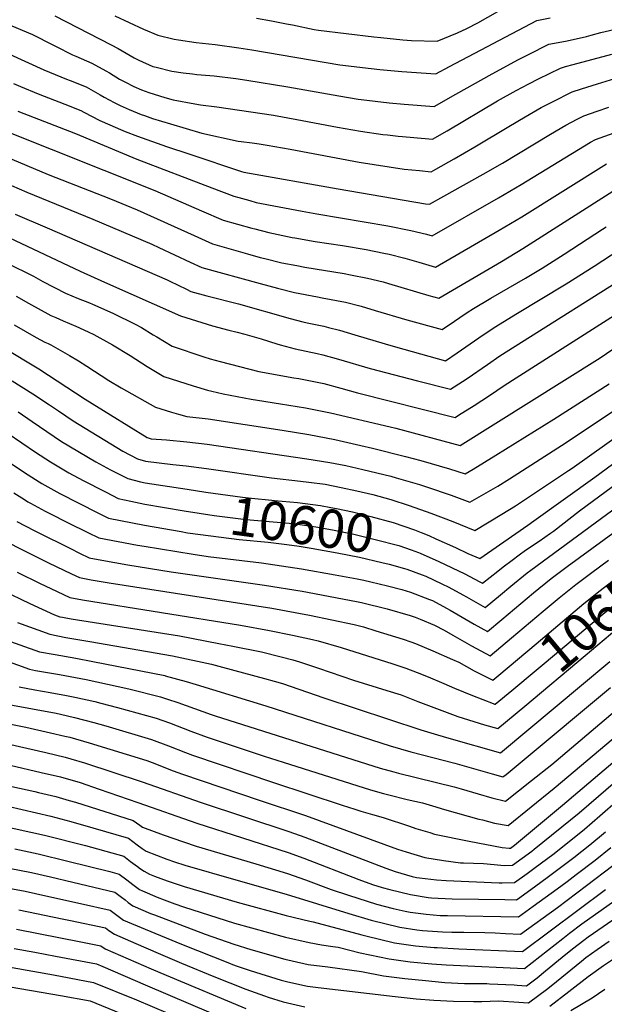
# Model space of a CAD drawing. Units: inches. Extents: x 2629978 to 2635273, y 1453656 to 1458954.
# Drawn here: x 2633302 to 2633742, y 1455506 to 1456248 of the extents above; entities that cross this region are included whole.
import ezdxf
from ezdxf.enums import TextEntityAlignment as Align

# ---------------------------------------------------------------- set-up
doc = ezdxf.new("R2010")
doc.units = ezdxf.units.IN
doc.header["$MEASUREMENT"] = 0
doc.layers.add('tile_2909_20_contour_10ft', color=160, linetype='Continuous')
doc.styles.add('Arial', font='arial.ttf')

msp = doc.modelspace()

# ---------------------------------------------------------------- linework, layer by layer
at = {"layer": 'tile_2909_20_contour_10ft'}
for points, elevation in [([(2633479.94, 1456249.35), (2633491.44, 1456247.42), (2633502.74, 1456245.17), (2633507.26, 1456244.22), (2633523.42, 1456240.86), (2633526.83, 1456240.29), (2633568.39, 1456235.31), (2633573.8, 1456234.67), (2633590.26, 1456232.96), (2633596.86, 1456232.57), (2633616.19, 1456231.87), (2633631.57, 1456238.32), (2633638.51, 1456241.58), (2633646.67, 1456245.93), (2633661.76, 1456254.37)], 10420), ([(2633290.99, 1456245.55), (2633311.29, 1456236.91), (2633315.92, 1456234.63), (2633322.14, 1456231.54), (2633328.54, 1456228.13), (2633341.34, 1456221.73), (2633344.02, 1456220.62), (2633355.92, 1456215.47), (2633366.5, 1456209.68), (2633369.32, 1456208), (2633376.96, 1456203.39), (2633380.84, 1456201.22), (2633387.59, 1456197.83), (2633393.52, 1456195.28), (2633398.84, 1456193.35), (2633411.07, 1456189.39), (2633417.26, 1456187.84), (2633433.72, 1456184.68), (2633437.87, 1456183.94), (2633450.1, 1456182.58), (2633492.91, 1456176.14), (2633510.45, 1456172.92), (2633541.17, 1456167.02), (2633558.29, 1456164.13), (2633575.13, 1456161.7), (2633578.86, 1456161.26), (2633586.78, 1456160.44), (2633590.14, 1456160.13), (2633609.79, 1456158.41), (2633612.72, 1456158.15), (2633623.65, 1456164.36), (2633661.62, 1456186.94), (2633675.71, 1456194.87), (2633685.22, 1456199.93), (2633692.37, 1456203.51), (2633709.02, 1456211.68), (2633712.92, 1456212.85), (2633718.65, 1456214.37), (2633747.71, 1456222.08)], 10450), ([(2633328.14, 1456251.16), (2633370.55, 1456229.14), (2633375.82, 1456226.4), (2633387.94, 1456219.54), (2633391.42, 1456217.69), (2633402, 1456212.9), (2633404.36, 1456212.27), (2633416.4, 1456209.43), (2633424.73, 1456208.22), (2633431.78, 1456207.27), (2633435.19, 1456206.9), (2633448.09, 1456205.86), (2633464.46, 1456203.74), (2633472.67, 1456202.52), (2633503.73, 1456197.6), (2633541.97, 1456190.69), (2633556.55, 1456188.32), (2633558.99, 1456187.95), (2633580, 1456185.45), (2633591.29, 1456184.45), (2633613.88, 1456182.73), (2633630.14, 1456191.9), (2633657.63, 1456207.46), (2633677.4, 1456218.08), (2633684.95, 1456221.97), (2633700.19, 1456229.61), (2633710.11, 1456231.59), (2633714.12, 1456232.25), (2633728.75, 1456235.53), (2633732.09, 1456236.41), (2633739.49, 1456238.61), (2633749.25, 1456240.86)], 10440), ([(2633373.41, 1456251.07), (2633395.03, 1456241.11), (2633405.64, 1456236.59), (2633418.11, 1456233.61), (2633421.35, 1456232.94), (2633434.67, 1456231), (2633449.04, 1456229.46), (2633466.68, 1456227.07), (2633476.47, 1456225.33), (2633542.86, 1456214.19), (2633566.39, 1456211.32), (2633573.07, 1456210.53), (2633589.55, 1456209.05), (2633615.04, 1456207.3), (2633625.52, 1456212.84), (2633691.36, 1456247.55), (2633701.29, 1456249.51)], 10430), ([(2633265.08, 1456235.18), (2633319.86, 1456210.45), (2633336.98, 1456203.34), (2633339.79, 1456202.28), (2633351.76, 1456197.44), (2633362.34, 1456191.64), (2633365.3, 1456189.83), (2633372.87, 1456185.65), (2633377.27, 1456183.38), (2633384.09, 1456180.43), (2633393.28, 1456176.79), (2633395.79, 1456175.84), (2633401.78, 1456173.79), (2633415.32, 1456169.58), (2633438.96, 1456162.52), (2633466.15, 1456156.7), (2633468.56, 1456156.26), (2633476.73, 1456155.38), (2633482.08, 1456154.67), (2633488.04, 1456153.61), (2633505.32, 1456150.47), (2633557.28, 1456140.8), (2633591.18, 1456135.58), (2633602.78, 1456134.41), (2633611.56, 1456133.58), (2633615.1, 1456135.56), (2633628.96, 1456143.39), (2633644.48, 1456152.2), (2633670.03, 1456167.62), (2633682.5, 1456175.01), (2633694.38, 1456181.86), (2633702.95, 1456186.29), (2633717.85, 1456193.74), (2633724.9, 1456196.01), (2633736.82, 1456199.8), (2633750.1, 1456203.88)], 10460), ([(2633296.98, 1456200.04), (2633302.33, 1456197.76), (2633315.67, 1456192.16), (2633335.7, 1456184.52), (2633347.69, 1456179.8), (2633349.94, 1456178.57), (2633362.1, 1456172.26), (2633369.58, 1456168.93), (2633377.68, 1456165.36), (2633381.19, 1456163.86), (2633390.34, 1456160.33), (2633412.36, 1456152.65), (2633429.87, 1456146.74), (2633468.85, 1456133.72), (2633470.54, 1456133.29), (2633541.64, 1456120.73), (2633607.31, 1456109.33), (2633610.4, 1456109.01), (2633621.25, 1456115.07), (2633636.04, 1456123.34), (2633650.77, 1456131.63), (2633665.36, 1456140.01), (2633701.47, 1456161.8), (2633713.18, 1456168.76), (2633721.69, 1456173.24), (2633726.68, 1456175.8), (2633736.72, 1456179.22), (2633745.5, 1456182.17)], 10470), ([(2633300.25, 1456179.11), (2633343.65, 1456162.28), (2633390.03, 1456142.91), (2633446.34, 1456121.4), (2633463.02, 1456115.07), (2633466.83, 1456113.99), (2633475.01, 1456111.73), (2633479.79, 1456110.45), (2633514.57, 1456103.85), (2633525.43, 1456101.79), (2633578.89, 1456092.78), (2633596.27, 1456089.28), (2633608.18, 1456086.36), (2633612.29, 1456085.26), (2633662.26, 1456113.79), (2633679.44, 1456123.81), (2633731.74, 1456155.84), (2633735.51, 1456157.86), (2633763.59, 1456167.94)], 10480), ([(2633286.95, 1456165.81), (2633403.37, 1456119.39), (2633438.52, 1456104.04), (2633454.94, 1456097.13), (2633476.59, 1456090.99), (2633478.89, 1456090.37), (2633489.46, 1456087.65), (2633506.97, 1456084.07), (2633508.99, 1456083.67), (2633524.26, 1456081.01), (2633544.8, 1456077.86), (2633562.65, 1456074.89), (2633575.97, 1456072.21), (2633580.02, 1456071.38), (2633591.8, 1456068.31), (2633602.25, 1456065.26), (2633614.83, 1456061.68), (2633662.87, 1456089.42), (2633680.05, 1456099.6), (2633743.6, 1456139.44)], 10490), ([(2633258.69, 1456158.71), (2633323.13, 1456131.46), (2633369.99, 1456113.14), (2633390.17, 1456104.74), (2633433.04, 1456085.4), (2633446.86, 1456079.2), (2633473.36, 1456071.59), (2633482.75, 1456068.99), (2633486.32, 1456068.04), (2633499.09, 1456064.95), (2633510.54, 1456062.75), (2633516.48, 1456061.64), (2633546.18, 1456056.74), (2633550.93, 1456055.84), (2633563.7, 1456053.4), (2633575.6, 1456050.46), (2633579.58, 1456049.35), (2633609.94, 1456040.16), (2633617.37, 1456038.11), (2633664.53, 1456065.95), (2633680.65, 1456075.59), (2633751.2, 1456120.7)], 10500), ([(2633237.51, 1456148.35), (2633307.17, 1456118.05), (2633356.66, 1456097.79), (2633401.23, 1456078.97), (2633406.59, 1456076.52), (2633430.17, 1456065.25), (2633438.77, 1456061.26), (2633482.87, 1456049.18), (2633495.82, 1456045.64), (2633508.65, 1456042.4), (2633526.05, 1456039.1), (2633529.62, 1456038.49), (2633547.12, 1456035.13), (2633558.93, 1456032.1), (2633569.58, 1456029.03), (2633593.29, 1456021.81), (2633619.91, 1456014.53), (2633629.33, 1456020.94), (2633633.14, 1456023.57), (2633638.76, 1456027.31), (2633643.62, 1456030.52), (2633656.51, 1456038.26), (2633682.58, 1456053.27), (2633695.27, 1456060.83), (2633711.8, 1456071.34), (2633740.82, 1456090.31), (2633743.43, 1456092.01)], 10510), ([(2633252.92, 1456102.95), (2633307.36, 1456077.47), (2633347.27, 1456058.61), (2633365.44, 1456050.28), (2633422.79, 1456024.88), (2633434.82, 1456021.01), (2633446.91, 1456017.39), (2633459.11, 1456014.17), (2633465.54, 1456012.64), (2633471.35, 1456011.08), (2633483.46, 1456007.52), (2633495.49, 1456003.68), (2633497.86, 1456002.97), (2633509.2, 1455999.95), (2633525.73, 1455996.52), (2633529.92, 1455995.47), (2633541.89, 1455992.2), (2633565.59, 1455985.22), (2633601.4, 1455975.82), (2633626.09, 1455969.57), (2633635.22, 1455975.44), (2633638.66, 1455977.67), (2633653.99, 1455988.27), (2633663.47, 1455994.63), (2633774.01, 1456064.48)], 10530), ([(2633298.39, 1456101.67), (2633322.28, 1456091.35), (2633412.79, 1456052.04), (2633414.68, 1456051.14), (2633427.38, 1456044.92), (2633430.69, 1456043.33), (2633442.67, 1456039.95), (2633466.4, 1456033.99), (2633505.49, 1456022.85), (2633514.86, 1456020.43), (2633518.34, 1456019.55), (2633530.67, 1456017.01), (2633534.39, 1456016.08), (2633542.5, 1456013.99), (2633554.03, 1456010.65), (2633576.95, 1456003.81), (2633584.73, 1456001.6), (2633622.46, 1455990.96), (2633631.29, 1455997.11), (2633650.74, 1456010.69), (2633660.24, 1456016.91), (2633675.33, 1456026.26), (2633713.37, 1456048.95), (2633734.46, 1456062.45), (2633766.41, 1456083.22)], 10520), ([(2633291.65, 1456064.73), (2633311.97, 1456054.7), (2633319.22, 1456050.83), (2633336.28, 1456042.04), (2633345.7, 1456037.97), (2633354.19, 1456034.67), (2633356.51, 1456033.72), (2633371.95, 1456026.78), (2633388.76, 1456018.66), (2633393.33, 1456015.99), (2633402.29, 1456010.64), (2633404.92, 1456009), (2633416.51, 1456001.97), (2633440.48, 1455993.96), (2633445.24, 1455992.43), (2633452.58, 1455990.35), (2633481.81, 1455982.84), (2633508.14, 1455978.23), (2633511.98, 1455977.61), (2633530.87, 1455973.77), (2633543.57, 1455970.29), (2633556.13, 1455966.81), (2633629.77, 1455948.28), (2633632.29, 1455949.89), (2633643.92, 1455957.36), (2633655.54, 1455964.85), (2633666.7, 1455972.31), (2633675.73, 1455978.08), (2633781.62, 1456045.73)], 10540), ([(2633299.11, 1456039.78), (2633308.37, 1456034.48), (2633325.13, 1456025.22), (2633328.82, 1456023.52), (2633334.47, 1456021.02), (2633343.98, 1456017.09), (2633353.32, 1456012.89), (2633357.47, 1456010.93), (2633371.55, 1456003.04), (2633384.83, 1455994.96), (2633397.78, 1455986.79), (2633410.22, 1455979.06), (2633432.31, 1455972.14), (2633443.27, 1455968.88), (2633446.46, 1455968.05), (2633454.84, 1455966), (2633476.15, 1455962.1), (2633480.93, 1455961.24), (2633498.26, 1455958.57), (2633516.97, 1455955.52), (2633535.84, 1455951.77), (2633580.75, 1455941.15), (2633584.97, 1455940.1), (2633633.46, 1455927), (2633738.91, 1455993.34), (2633748.59, 1455999.66)], 10550), ([(2633260.4, 1456018.36), (2633316.06, 1455984.85), (2633350.99, 1455962.17), (2633370.02, 1455950.26), (2633397.65, 1455933.24), (2633400.72, 1455932.2), (2633412.19, 1455931.37), (2633427.59, 1455929.81), (2633442.98, 1455928.06), (2633518.08, 1455916.99), (2633535.25, 1455914.25), (2633547.29, 1455911.97), (2633560.13, 1455909.13), (2633581.22, 1455903.92), (2633585.15, 1455902.81), (2633602.92, 1455897.73), (2633608.04, 1455896.04), (2633626.69, 1455889.67), (2633640.83, 1455884.43), (2633661.74, 1455896.38), (2633670.76, 1455901.96), (2633713.36, 1455929.33), (2633761.83, 1455961.71)], 10570), ([(2633297.53, 1456018.11), (2633314.08, 1456008.55), (2633320.69, 1456005.11), (2633323.14, 1456003.93), (2633325.23, 1456002.96), (2633339.27, 1455995.06), (2633345.91, 1455990.95), (2633352.31, 1455986.91), (2633368.9, 1455976.23), (2633378.21, 1455970.58), (2633403.94, 1455956.15), (2633415.96, 1455952.25), (2633421.37, 1455950.69), (2633427.5, 1455948.92), (2633443.64, 1455947.35), (2633499.3, 1455938.63), (2633519.44, 1455935.32), (2633538.99, 1455931.6), (2633558.64, 1455927.17), (2633567.35, 1455925.14), (2633592.39, 1455918.81), (2633603.89, 1455915.75), (2633625.54, 1455909.54), (2633637.14, 1455905.71), (2633643.31, 1455909.34), (2633660.46, 1455919.92), (2633704.02, 1455947.05), (2633745.76, 1455973.71)], 10560), ([(2633296.11, 1455975.86), (2633311.67, 1455966.19), (2633324.16, 1455957.88), (2633330.81, 1455953.28), (2633341.88, 1455945.74), (2633379.46, 1455922.81), (2633390.51, 1455917.08), (2633396.43, 1455915.38), (2633416.97, 1455912.79), (2633426.97, 1455911.74), (2633442.35, 1455909.71), (2633491.42, 1455902.7), (2633513.25, 1455900.3), (2633519.58, 1455899.5), (2633531.74, 1455897.9), (2633543.76, 1455895.58), (2633555.74, 1455893.06), (2633567.66, 1455890.21), (2633581.25, 1455886.42), (2633595.09, 1455881.99), (2633611.47, 1455876.23), (2633628, 1455869.88), (2633644.51, 1455863.14), (2633664.93, 1455875.44), (2633675.12, 1455881.69), (2633678.98, 1455884.26), (2633715.1, 1455908.31), (2633717.83, 1455910.15), (2633770.18, 1455947.16)], 10580), ([(2633300.47, 1455952.59), (2633311.15, 1455945.32), (2633322.12, 1455937.59), (2633333.21, 1455930.11), (2633359.12, 1455914.7), (2633370.05, 1455908.9), (2633373.11, 1455907.31), (2633383.2, 1455902.16), (2633392.57, 1455899.69), (2633396.15, 1455898.86), (2633427.77, 1455894.12)], 10590), ([(2633602.05, 1455846.41), (2633603.34, 1455845.94), (2633617.34, 1455839.76), (2633637.06, 1455830.27), (2633647.9, 1455824.64), (2633650.31, 1455823.28), (2633661.93, 1455832.41), (2633665.77, 1455835.53), (2633672.54, 1455840.7), (2633677.84, 1455844.69), (2633682.73, 1455848.09), (2633693.02, 1455855.11), (2633701.56, 1455861.08), (2633703.67, 1455862.59), (2633723.49, 1455877.76), (2633814.95, 1455945.41)], 10600), ([(2633293.08, 1455936.26), (2633313.59, 1455922.22), (2633324.77, 1455914.89), (2633338.78, 1455906.6), (2633349.59, 1455900.73), (2633352.6, 1455899.14), (2633362.72, 1455893.94), (2633366.82, 1455891.84), (2633375.89, 1455887.24), (2633385.42, 1455885.11), (2633395.88, 1455882.78), (2633425.56, 1455877.93)], 10600), ([(2633604.11, 1455861.48), (2633609.77, 1455859.16), (2633615.24, 1455856.82), (2633630.08, 1455850.15), (2633639.26, 1455845.79), (2633648.2, 1455841.85), (2633684.57, 1455867.18), (2633689.07, 1455870.35), (2633734.95, 1455903.29), (2633784.33, 1455939.65)], 10590), ([(2633283.36, 1455921.28), (2633305.22, 1455906.8), (2633316.34, 1455899.69), (2633318.39, 1455898.48), (2633331.98, 1455890.92), (2633346.13, 1455883.6), (2633360.51, 1455876.36), (2633368.58, 1455872.32), (2633395.61, 1455866.99), (2633423.41, 1455862.21)], 10610), ([(2633297.15, 1455891.46), (2633305.3, 1455886.37), (2633307.92, 1455884.73), (2633309.76, 1455883.7), (2633320.96, 1455877.63), (2633323.76, 1455876.18), (2633338.31, 1455868.82), (2633352.98, 1455861.51), (2633361.28, 1455857.4), (2633390.39, 1455852.06), (2633395.35, 1455851.18), (2633432.46, 1455845.11), (2633443.74, 1455843.51), (2633483.91, 1455838.71), (2633513.95, 1455834.12), (2633539.38, 1455829.62), (2633555.84, 1455826.59), (2633560.85, 1455825.63), (2633566.2, 1455824.43), (2633578.87, 1455821.38), (2633589.51, 1455818.6), (2633595.95, 1455816.63), (2633610.35, 1455811.13), (2633612.52, 1455810.24), (2633623.31, 1455804.57), (2633626.07, 1455803.07), (2633643.96, 1455792.46), (2633654.17, 1455786.76), (2633664.99, 1455795.91), (2633688.84, 1455816.09), (2633702.07, 1455826.79), (2633714.13, 1455835.95), (2633822.79, 1455915.21)], 10620), ([(2633427.77, 1455894.12), (2633441.96, 1455891.99), (2633469.49, 1455888.12), (2633476.2, 1455887.41), (2633491.57, 1455885.88), (2633493.6, 1455885.72), (2633511.03, 1455884.22), (2633528.29, 1455881.9), (2633536.16, 1455880.39), (2633540.32, 1455879.59), (2633552.29, 1455877), (2633566.07, 1455873.64), (2633583.1, 1455869.1), (2633599.02, 1455863.57), (2633604.11, 1455861.48)], 10590), ([(2633593.29, 1455833.83), (2633604.92, 1455829.62), (2633607.6, 1455828.56), (2633619.59, 1455822.95), (2633624.97, 1455820.4), (2633635.52, 1455814.54), (2633638.21, 1455812.94), (2633652.24, 1455805.02), (2633663.82, 1455814.55), (2633671.67, 1455821.12), (2633683.94, 1455831.16), (2633686.6, 1455833.18), (2633757.04, 1455885.02)], 10610), ([(2633425.56, 1455877.93), (2633448.28, 1455874.23), (2633472.4, 1455871.35), (2633492.51, 1455869.6), (2633507.59, 1455868.24), (2633514.51, 1455867.31), (2633524.84, 1455865.87), (2633537.39, 1455863.51), (2633553.45, 1455860.17), (2633569.5, 1455856.24), (2633587.36, 1455851.72), (2633596.59, 1455848.4), (2633602.05, 1455846.41)], 10600), ([(2633299.49, 1455869.82), (2633312.66, 1455862.95), (2633315.09, 1455861.71), (2633339.83, 1455849.41), (2633346.85, 1455845.94), (2633353.97, 1455842.48), (2633363.67, 1455840.69), (2633383.14, 1455837.26), (2633415.88, 1455831.98), (2633486.2, 1455821.87), (2633514.37, 1455817.24), (2633555.39, 1455809.44), (2633559.05, 1455808.68), (2633578.53, 1455804.01), (2633595.77, 1455799), (2633599.59, 1455797.71), (2633603.35, 1455796.3), (2633614.08, 1455791.72), (2633621.37, 1455787.88), (2633628.06, 1455784.24), (2633642.11, 1455776.04), (2633656.1, 1455768.5), (2633672.25, 1455782), (2633696.05, 1455802.26), (2633708.14, 1455812.34), (2633720.53, 1455822.35), (2633732.66, 1455831.49), (2633745.21, 1455840.7)], 10630), ([(2633423.41, 1455862.21), (2633428.21, 1455861.38), (2633437.82, 1455859.94), (2633466.98, 1455856.32), (2633488.9, 1455854.15), (2633502.86, 1455852.52), (2633512.16, 1455851.19), (2633521.36, 1455849.71), (2633540.95, 1455846.24), (2633557.7, 1455842.83), (2633574.55, 1455839), (2633579.91, 1455837.63), (2633591.59, 1455834.45), (2633593.29, 1455833.83)], 10610), ([(2633662.61, 1455754.07), (2633690.72, 1455777.56), (2633726.66, 1455807.88), (2633739.02, 1455817.9), (2633751.06, 1455827.06), (2633759.28, 1455833.13), (2633763.42, 1455836.14), (2633803.25, 1455865.11)], 10640), ([(2633291.07, 1455854.92), (2633304.34, 1455848.22), (2633323.46, 1455838.77), (2633340.74, 1455830.37), (2633346.66, 1455827.56), (2633355.48, 1455825.88), (2633358.57, 1455825.31), (2633368.97, 1455823.46), (2633491.57, 1455804.41), (2633520, 1455799.1), (2633553.62, 1455792.04), (2633560.59, 1455790.37), (2633570.03, 1455787.47), (2633590.65, 1455780.98), (2633596.22, 1455779.11), (2633599.81, 1455777.77), (2633612.99, 1455772.37), (2633627.83, 1455765.76), (2633632.47, 1455763.68), (2633644.09, 1455757.35), (2633658.03, 1455750.24), (2633662.61, 1455754.07)], 10640), ([(2633672.35, 1455742.34), (2633709.18, 1455773.11), (2633740.9, 1455799.99), (2633757.46, 1455813.46), (2633769.55, 1455822.61), (2633773.4, 1455825.41), (2633812.55, 1455853.91)], 10650), ([(2633682.09, 1455730.6), (2633727.65, 1455768.67), (2633751.46, 1455788.92), (2633763.55, 1455799), (2633775.93, 1455809.01), (2633787.5, 1455817.74), (2633800.39, 1455827.24), (2633807.86, 1455832.66), (2633821.81, 1455842.76)], 10660), ([(2633299.89, 1455831.55), (2633317.15, 1455823.15), (2633325.11, 1455819.34), (2633334.67, 1455814.81), (2633339.35, 1455812.64), (2633349.05, 1455810.7), (2633467.99, 1455791.56), (2633489.77, 1455787.72), (2633507.25, 1455784.13), (2633522.26, 1455780.96), (2633526.6, 1455779.85), (2633543.79, 1455774.89), (2633582.76, 1455762.55), (2633592.62, 1455759.25), (2633601.02, 1455756), (2633609.43, 1455752.7), (2633621.21, 1455747.69), (2633629.26, 1455744.08), (2633642.86, 1455738.59), (2633658.36, 1455732.48), (2633659.41, 1455732.13), (2633659.96, 1455731.98), (2633672.35, 1455742.34)], 10650), ([(2633288.51, 1455818.06), (2633309.41, 1455808.11), (2633327.94, 1455799.57), (2633331.97, 1455798.06), (2633334.02, 1455797.66), (2633340.52, 1455796.56), (2633422.1, 1455783.51), (2633451.58, 1455777.96), (2633462.33, 1455775.86), (2633483.93, 1455771.55), (2633498.74, 1455767.81), (2633507.41, 1455765.53), (2633512.42, 1455764.1), (2633526.75, 1455759.35), (2633553.05, 1455750.27), (2633578.3, 1455742.46), (2633588.95, 1455739.01), (2633601.69, 1455734.05), (2633631.77, 1455722.8), (2633651.8, 1455716.55), (2633661.88, 1455713.72), (2633682.09, 1455730.6)], 10660), ([(2633300.07, 1455793.55), (2633324.3, 1455784.83), (2633336.33, 1455782.46), (2633354.47, 1455779.36), (2633416.69, 1455768.51), (2633446.25, 1455762.3), (2633454.5, 1455760.06), (2633486.2, 1455751.45), (2633493.36, 1455749.47), (2633499.76, 1455747.58), (2633530.76, 1455736.9), (2633603.81, 1455712.62), (2633616.42, 1455708.99), (2633625.06, 1455706.51), (2633663.81, 1455695.46), (2633746.11, 1455764.22)], 10670), ([(2633271.97, 1455787.49), (2633316.63, 1455771.59), (2633328.52, 1455769.44), (2633343.89, 1455766.68), (2633356.77, 1455764.21), (2633410.95, 1455753.59), (2633411.31, 1455753.5), (2633426.99, 1455749.14), (2633434.56, 1455746.93), (2633486.98, 1455730.9), (2633580.81, 1455700.61), (2633596.41, 1455696.08), (2633629.42, 1455687.61), (2633657.49, 1455679.54), (2633665.74, 1455677.2), (2633668.08, 1455679.07), (2633680.24, 1455689.13), (2633746.76, 1455744.57)], 10680), ([(2633278.91, 1455769.33), (2633308.96, 1455758.36), (2633313.61, 1455757.52), (2633322.69, 1455755.91), (2633331.75, 1455754.44), (2633351.73, 1455750.61), (2633383.98, 1455743.6), (2633407.85, 1455737.51), (2633413.06, 1455735.9), (2633420.8, 1455733.25), (2633445.87, 1455724.22), (2633448.82, 1455723.22), (2633573.27, 1455683.85), (2633583.54, 1455680.99), (2633587.02, 1455680.03), (2633628.97, 1455669.82), (2633634.36, 1455668.36), (2633647.07, 1455664.56), (2633657.4, 1455661.51), (2633667.67, 1455658.94), (2633687.31, 1455674.44), (2633702.51, 1455686.72), (2633819.25, 1455785.59)], 10690), ([(2633301.29, 1455745.13), (2633313.17, 1455742.96), (2633324.55, 1455740.98), (2633336.98, 1455738.72), (2633343.17, 1455737.39), (2633358.31, 1455734.09), (2633362.69, 1455732.93), (2633375.36, 1455729.55), (2633404.39, 1455721.53), (2633414.6, 1455717.93), (2633430.62, 1455711.77), (2633442.93, 1455707.33), (2633485.91, 1455693), (2633500.19, 1455688.38), (2633565.88, 1455667.42), (2633575.69, 1455664.7), (2633579.64, 1455663.63), (2633593.62, 1455660.33), (2633605.13, 1455657.65), (2633612.63, 1455655.43), (2633621.62, 1455652.7), (2633647.66, 1455645.51), (2633650.4, 1455644.79), (2633659.41, 1455642.47), (2633669.6, 1455640.68), (2633704.42, 1455668.66), (2633837.57, 1455781.18)], 10700), ([(2633293.62, 1455731.89), (2633329.14, 1455725.2), (2633332.45, 1455724.5), (2633342.86, 1455722.1), (2633357.52, 1455718.21), (2633366.63, 1455715.7), (2633400.94, 1455705.54), (2633413.75, 1455700.68), (2633426.54, 1455695.67), (2633431.97, 1455693.66), (2633492.91, 1455673.14), (2633544.62, 1455655.97), (2633554.11, 1455652.82), (2633558.65, 1455651.35), (2633567.36, 1455648.84), (2633575.36, 1455646.73), (2633595.34, 1455640.13), (2633600.04, 1455638.45), (2633610.54, 1455635.24), (2633614.03, 1455634.18), (2633640.32, 1455628.88), (2633665.04, 1455624.12), (2633670.3, 1455623.52), (2633671.44, 1455623.56), (2633674.36, 1455625.7), (2633710.58, 1455656.02), (2633753.53, 1455692.5)], 10710), ([(2633285.94, 1455718.66), (2633306.19, 1455714.77), (2633324.89, 1455710.53), (2633335.64, 1455708.06), (2633339.4, 1455707.18), (2633354.1, 1455703.04), (2633397.48, 1455689.55), (2633401.49, 1455688.01), (2633417.35, 1455681.73), (2633424.22, 1455679.39), (2633482.19, 1455659.8), (2633516.87, 1455648.22), (2633586.23, 1455622.85), (2633592.74, 1455620.65), (2633606.75, 1455616.45), (2633620.94, 1455614.31), (2633633.78, 1455612.54), (2633636.07, 1455612.46), (2633651.08, 1455611.9), (2633659.18, 1455611.19), (2633666.52, 1455610.36), (2633672.94, 1455610.59), (2633687.44, 1455621.24), (2633689.33, 1455622.65), (2633723.01, 1455650.07), (2633757.76, 1455680.08)], 10720), ([(2633278.27, 1455705.42), (2633321.43, 1455695.6), (2633335.93, 1455692.19), (2633340.08, 1455690.99), (2633350.6, 1455687.94), (2633394.02, 1455673.56), (2633438.46, 1455657.91), (2633504.38, 1455636.08), (2633516.35, 1455631.91), (2633577.5, 1455608.37), (2633584.46, 1455605.88), (2633597.29, 1455602.26), (2633600.6, 1455601.47), (2633602.75, 1455601.05), (2633615.75, 1455599.52), (2633622.91, 1455599.08), (2633662.82, 1455597.47), (2633665.2, 1455597.42), (2633674.44, 1455597.61), (2633683.86, 1455604.5), (2633688.95, 1455608.23), (2633704.24, 1455619.6), (2633727.16, 1455637.87), (2633738.78, 1455647.79), (2633752.38, 1455660.06)], 10730), ([(2633294.42, 1455686.14), (2633317.97, 1455680.68), (2633332.46, 1455677.23), (2633347.11, 1455672.93), (2633361.63, 1455668.04), (2633390.56, 1455658.01), (2633435.2, 1455642.32), (2633503.87, 1455620.14), (2633515.83, 1455615.95), (2633557.16, 1455599.98), (2633567.4, 1455596.16), (2633574.63, 1455593.87), (2633580.4, 1455592.35), (2633596.16, 1455588.48), (2633609.33, 1455586.33), (2633611.88, 1455586.03), (2633616.91, 1455585.72), (2633627.58, 1455585.37), (2633667.12, 1455584.75), (2633675.94, 1455584.64), (2633678.31, 1455586.36), (2633690.45, 1455595.23), (2633698.92, 1455601.42), (2633704.95, 1455605.89), (2633719.12, 1455616.56), (2633731.2, 1455626.03), (2633742.86, 1455635.8)], 10740), ([(2633266.51, 1455676.36), (2633313.1, 1455666.19), (2633315.95, 1455665.51), (2633329.01, 1455662.36), (2633338.95, 1455659.49), (2633343.68, 1455658.12), (2633387.1, 1455644.48), (2633392.24, 1455640.85), (2633394.23, 1455639.45), (2633409.71, 1455633.63), (2633425.12, 1455628.22), (2633434.52, 1455625.13), (2633479.49, 1455611.83), (2633503.36, 1455604.37), (2633516.89, 1455599.72), (2633536.29, 1455592.45), (2633549.37, 1455588.07), (2633570.48, 1455581.42), (2633583.03, 1455578.12), (2633591.97, 1455575.94), (2633595.8, 1455575.35), (2633607.88, 1455573.68), (2633618.49, 1455572.85), (2633623.94, 1455572.67), (2633677.44, 1455571.66), (2633688.57, 1455579.78), (2633706.46, 1455592.83), (2633713.97, 1455598.35), (2633720.95, 1455603.57), (2633735.16, 1455614.4), (2633746.89, 1455623.98)], 10750), ([(2633292.69, 1455655.17), (2633325.16, 1455647.7), (2633340.1, 1455643.74), (2633356.76, 1455638.96), (2633383.64, 1455630.96), (2633390.07, 1455626.03), (2633393.83, 1455623.34), (2633396.88, 1455621.38), (2633412.4, 1455615.24), (2633418.17, 1455613.24), (2633426.16, 1455610.81), (2633464.51, 1455599.66), (2633502.49, 1455588.83), (2633549.74, 1455574.16), (2633566.43, 1455569.29), (2633588, 1455564.05), (2633600.86, 1455562.07), (2633605.2, 1455561.51), (2633620.11, 1455560.43), (2633627.15, 1455560.1), (2633636.24, 1455560.17), (2633652.06, 1455559.96), (2633659.91, 1455559.63), (2633667.73, 1455559.18), (2633678.94, 1455558.69), (2633706.69, 1455578.87), (2633728.64, 1455595.35), (2633748.49, 1455610.57)], 10760), ([(2633287.22, 1455640.63), (2633320.31, 1455633.42), (2633351.13, 1455625.58), (2633375.72, 1455618.72), (2633380.18, 1455617.43), (2633385.25, 1455613.53), (2633390.32, 1455609.6), (2633392.73, 1455607.9), (2633395.51, 1455606.14), (2633399.43, 1455604.01), (2633403.34, 1455602.46), (2633412.88, 1455598.93), (2633425.65, 1455594.66), (2633465.4, 1455582.82), (2633502.35, 1455572.69), (2633520.16, 1455568.41), (2633522.85, 1455567.95), (2633559.43, 1455558.24), (2633562.45, 1455557.36), (2633584.02, 1455552.1), (2633599.93, 1455549.86), (2633613.91, 1455548.68), (2633616.14, 1455548.52), (2633632.5, 1455547.63), (2633680.44, 1455545.71), (2633743.01, 1455592.42)], 10770), ([(2633297.98, 1455622.92), (2633315.48, 1455619.25), (2633337.97, 1455613.82), (2633369.64, 1455605.83), (2633376.72, 1455603.91), (2633382.42, 1455599.63), (2633386.87, 1455596.12), (2633389.99, 1455593.89), (2633392, 1455592.46), (2633394.28, 1455591.24), (2633405.35, 1455586.63), (2633410.55, 1455584.52), (2633418.62, 1455581.44), (2633425.15, 1455579.34), (2633463.46, 1455567.08), (2633476.25, 1455563.38), (2633501.82, 1455556.38), (2633519.64, 1455552.34), (2633528.93, 1455550.76), (2633537.49, 1455549.34), (2633541.5, 1455548.81), (2633558.21, 1455544.66), (2633580.01, 1455540.09), (2633595.9, 1455537.79), (2633612.03, 1455536.21), (2633622.84, 1455535.55), (2633628.35, 1455535.21), (2633681.95, 1455532.74), (2633710.79, 1455555.36), (2633715.9, 1455559.42), (2633725.24, 1455566.49), (2633754.32, 1455587.03)], 10780), ([(2633293.84, 1455608.51), (2633310.68, 1455605.12), (2633325, 1455601.86), (2633341.65, 1455597.93), (2633373.26, 1455590.38), (2633378.37, 1455586.63), (2633381.01, 1455584.47), (2633383.4, 1455582.55), (2633387.01, 1455580.05), (2633400.33, 1455574.37), (2633403.19, 1455573.21), (2633441.41, 1455558.64), (2633462.95, 1455551.2), (2633475.82, 1455547.05), (2633501.3, 1455539.92), (2633506.93, 1455538.62), (2633519.11, 1455535.9), (2633533.7, 1455533.99), (2633559.23, 1455530.62), (2633575.69, 1455527.14), (2633591.68, 1455525.15), (2633607.25, 1455523.65), (2633621.89, 1455522.35), (2633636.83, 1455521.54), (2633653.45, 1455521.39), (2633655.46, 1455521.31), (2633674.1, 1455520.45), (2633676.47, 1455520.24), (2633683.45, 1455519.76), (2633691.44, 1455525.88), (2633697.89, 1455530.92), (2633710.21, 1455541.31), (2633718.12, 1455547.56), (2633726.66, 1455554.17), (2633729.94, 1455556.55), (2633755.79, 1455574.39)], 10790), ([(2633241.2, 1455602.87), (2633305.89, 1455591.04), (2633321.46, 1455587.7), (2633347.5, 1455581.88), (2633369.8, 1455576.86), (2633371.9, 1455575.32), (2633374.9, 1455573.06), (2633379.98, 1455569.26), (2633396.18, 1455562.44), (2633423.59, 1455551.11), (2633459.81, 1455536.71), (2633461.9, 1455535.89), (2633465.61, 1455534.45), (2633475.22, 1455531.29), (2633498.77, 1455524.11), (2633500.77, 1455523.54), (2633503.72, 1455522.86), (2633518.59, 1455519.55), (2633526.51, 1455518.53), (2633584.43, 1455511.7), (2633600.38, 1455510.04), (2633613.54, 1455508.83), (2633628.49, 1455508.04), (2633643.6, 1455507.93), (2633649.73, 1455507.89), (2633662.27, 1455508.4), (2633666.24, 1455508.24), (2633673.85, 1455507.72), (2633684.95, 1455506.79), (2633699.42, 1455517.67), (2633705.95, 1455522.91), (2633724.76, 1455538.34), (2633728.19, 1455540.99), (2633736.58, 1455547.07), (2633745.71, 1455553.33)], 10800), ([(2633301.11, 1455577), (2633333.73, 1455570.33), (2633339.86, 1455569.03), (2633366.34, 1455563.33), (2633368.87, 1455561.44), (2633373.04, 1455558.6), (2633389.15, 1455551.65), (2633405.95, 1455544.43), (2633423.66, 1455536.87), (2633447.87, 1455526.85), (2633472.13, 1455517.31), (2633486.15, 1455512.12), (2633488.94, 1455511.11), (2633500.26, 1455507.77), (2633516.35, 1455503.91)], 10810), ([(2633299.27, 1455562.48), (2633332.53, 1455555.98), (2633346.53, 1455553.14), (2633362.88, 1455549.81), (2633365.97, 1455547.73), (2633400.65, 1455532.63), (2633412.09, 1455527.65), (2633472.1, 1455502.62)], 10820), ([(2633297.64, 1455547.97), (2633313.18, 1455545.11), (2633328.7, 1455542.14), (2633359.6, 1455536.22), (2633364.37, 1455534.23), (2633396.1, 1455520.46), (2633462.68, 1455492.05)], 10830), ([(2633700.96, 1455504.35), (2633715.4, 1455515.55), (2633729.84, 1455526.66), (2633741.44, 1455534.93), (2633750.46, 1455541.12)], 10810), ([(2633296.02, 1455533.5), (2633311.57, 1455530.78), (2633327.11, 1455527.93), (2633357.16, 1455522.35), (2633389.56, 1455509.09), (2633425.04, 1455494.16)], 10840), ([(2633294.4, 1455519.05), (2633325.26, 1455513.79), (2633332.3, 1455512.54), (2633354.71, 1455508.47), (2633400.05, 1455489.77)], 10850), ([(2633716.89, 1455501.2), (2633732.81, 1455510.58), (2633742.37, 1455517.19)], 10820)]:
    msp.add_lwpolyline(points, dxfattribs=dict(at, elevation=elevation))

# ---------------------------------------------------------------- texts
at = {"color": 18, "style": 'Arial'}
for s, rotation, p in [('10600', -7.78752, (2633514.51, 1455867.31)), ('10650', 39.6994, (2633740.9, 1455799.99))]:
    msp.add_text(s, height=28.8, rotation=rotation, dxfattribs=at).set_placement(p, align=Align.MIDDLE_CENTER)

doc.saveas('drawing.dxf')
